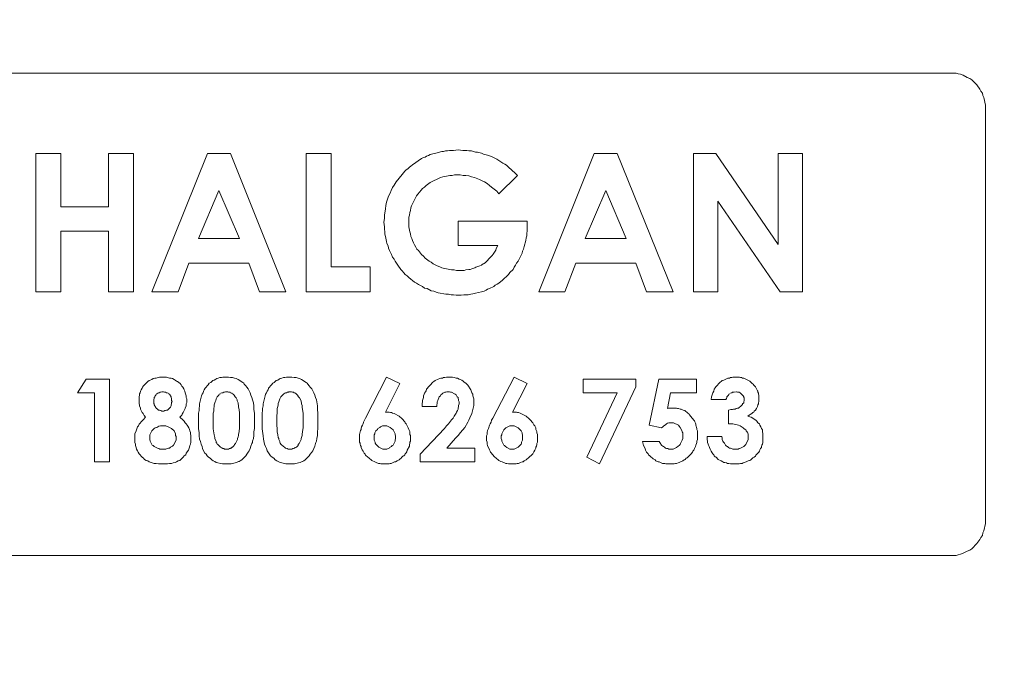
# Model space of a CAD drawing. Units: millimetres. Extents: x 1865 to 5909, y 3372 to 8474.
# Drawn here: x 5124 to 5266, y 7083 to 7175 of the extents above; entities that cross this region are included whole.
import ezdxf

# ---------------------------------------------------------------- set-up
doc = ezdxf.new("R2010")
doc.units = ezdxf.units.MM
doc.header["$LTSCALE"] = 0.5
doc.layers.get('0').update_dxf_attribs({"lineweight": 0})

msp = doc.modelspace()

# ---------------------------------------------------------------- linework, layer by layer
at = {"ltscale": 0.2, "extrusion": (9.00927e-32, -2.22045e-16, -1)}
msp.add_lwpolyline([(-5148.778, 7795.176, -1), (-5148.778, 6469.176)], format="xyb", dxfattribs=at)
at = {"ltscale": 0.2, "extrusion": (-9.00927e-32, -2.22045e-16, -1)}
msp.add_lwpolyline([(-5148.778, 7795.176, 1), (-5148.778, 6469.176)], format="xyb", dxfattribs=at)
at = {"ltscale": 0.2, "flags": 128}
for points in [[(5262.468, 7165.453), (5261.731, 7166.19), (5261.436, 7166.411), (5261.068, 7166.559), (5260.478, 7166.854), (5260.11, 7167.001), (5259.741, 7167.075), (5259.446, 7167.149), (5038.11, 7167.149)], [(5038.11, 7097.203), (5259.446, 7097.203), (5259.741, 7097.276), (5260.11, 7097.35), (5260.478, 7097.497), (5261.068, 7097.792), (5261.436, 7097.94), (5261.731, 7098.161), (5262.468, 7098.898), (5262.91, 7099.487), (5263.058, 7099.782), (5263.279, 7100.077), (5263.353, 7100.446), (5263.5, 7100.74), (5263.721, 7101.846), (5263.721, 7162.505), (5263.5, 7163.611), (5263.353, 7163.905), (5263.279, 7164.274), (5263.058, 7164.569), (5262.91, 7164.864), (5262.468, 7165.453)], [(5140.118, 7155.503), (5140.118, 7135.455), (5136.507, 7135.455), (5136.507, 7144.226), (5129.578, 7144.226), (5129.578, 7135.455), (5125.967, 7135.455)], [(5125.967, 7135.455), (5125.967, 7155.503), (5129.578, 7155.503), (5129.578, 7147.764), (5136.507, 7147.764), (5136.507, 7155.503), (5140.118, 7155.503)], [(5142.771, 7135.455), (5150.879, 7155.503), (5154.196, 7155.503), (5162.23, 7135.455), (5158.397, 7135.455)], [(5165.178, 7135.455), (5165.178, 7155.503), (5168.789, 7155.503), (5168.789, 7139.067)], [(5195.176, 7138.698), (5194.733, 7138.256), (5194.512, 7137.961), (5193.628, 7137.077), (5193.407, 7136.93), (5193.112, 7136.708), (5192.891, 7136.561), (5192.596, 7136.414), (5192.375, 7136.192), (5191.785, 7135.898), (5191.49, 7135.824), (5191.269, 7135.677), (5190.974, 7135.529), (5190.606, 7135.455), (5189.721, 7135.234), (5189.353, 7135.161), (5189.058, 7135.087), (5188.69, 7135.013), (5188.026, 7135.013), (5187.658, 7134.939), (5186.921, 7134.939), (5186.552, 7135.013), (5186.184, 7135.013), (5185.815, 7135.087), (5185.447, 7135.087), (5184.341, 7135.308), (5184.046, 7135.382), (5183.678, 7135.529), (5183.309, 7135.603), (5182.719, 7135.898), (5182.351, 7135.971), (5182.056, 7136.192), (5181.467, 7136.487), (5181.172, 7136.708), (5180.877, 7136.856), (5180.582, 7137.077), (5180.361, 7137.298), (5180.066, 7137.519), (5179.845, 7137.74), (5179.55, 7137.961), (5179.329, 7138.182), (5179.108, 7138.477), (5178.887, 7138.698), (5178.445, 7139.288), (5178.297, 7139.583), (5178.076, 7139.878), (5177.929, 7140.173), (5177.708, 7140.467), (5177.56, 7140.836), (5177.265, 7141.426), (5177.118, 7141.794), (5177.044, 7142.089), (5176.897, 7142.457), (5176.823, 7142.752), (5176.676, 7143.489), (5176.602, 7143.784), (5176.602, 7144.153), (5176.528, 7144.521), (5176.528, 7144.89), (5176.455, 7145.553), (5176.528, 7146.069), (5176.528, 7146.585), (5176.676, 7147.469), (5176.749, 7147.985), (5176.823, 7148.427), (5177.118, 7149.312), (5177.339, 7149.754), (5177.486, 7150.123), (5177.708, 7150.565), (5177.929, 7150.933), (5178.223, 7151.376), (5179.108, 7152.481), (5179.476, 7152.923), (5179.698, 7153.145), (5179.919, 7153.292), (5180.14, 7153.513), (5180.361, 7153.661), (5180.582, 7153.882), (5181.909, 7154.766), (5182.204, 7154.914), (5182.425, 7154.987), (5182.646, 7155.135), (5182.941, 7155.208), (5183.162, 7155.356), (5183.751, 7155.503), (5183.972, 7155.577), (5184.857, 7155.798), (5185.078, 7155.798), (5185.373, 7155.872), (5185.668, 7155.872), (5185.963, 7155.945), (5186.552, 7155.945), (5187.215, 7156.019), (5187.879, 7155.945), (5188.468, 7155.945), (5188.763, 7155.872), (5189.132, 7155.872), (5189.721, 7155.724), (5190.016, 7155.724), (5190.606, 7155.577), (5190.901, 7155.429), (5191.49, 7155.282), (5192.08, 7155.061), (5192.817, 7154.692), (5193.702, 7154.103), (5193.996, 7153.955)], [(5198.935, 7135.455), (5206.968, 7155.503), (5210.285, 7155.503), (5218.393, 7135.455), (5214.56, 7135.455)], [(5237.187, 7155.503), (5237.187, 7135.455), (5233.944, 7135.455), (5224.879, 7148.575), (5224.879, 7135.455), (5221.341, 7135.455)], [(5221.341, 7135.455), (5221.341, 7155.503), (5224.584, 7155.503), (5233.65, 7142.31), (5233.65, 7155.503), (5237.187, 7155.503)], [(5193.996, 7153.955), (5194.217, 7153.808), (5194.66, 7153.366), (5194.881, 7153.218), (5195.102, 7152.997), (5195.397, 7152.776), (5195.839, 7152.334), (5193.112, 7149.68), (5192.817, 7150.049), (5192.08, 7150.639), (5191.785, 7150.86), (5191.417, 7151.155), (5191.048, 7151.376), (5190.68, 7151.523), (5190.311, 7151.744), (5189.574, 7152.039), (5189.132, 7152.113), (5188.763, 7152.26), (5188.321, 7152.334), (5187.953, 7152.334), (5187.51, 7152.408), (5186.7, 7152.408), (5186.331, 7152.334), (5186.036, 7152.334), (5185.299, 7152.186), (5185.004, 7152.113), (5184.636, 7152.039), (5183.162, 7151.302), (5182.572, 7150.86), (5182.351, 7150.639), (5182.056, 7150.418), (5181.835, 7150.196), (5181.393, 7149.607), (5181.172, 7149.386), (5180.435, 7147.912), (5180.361, 7147.617), (5180.287, 7147.248), (5180.214, 7146.953), (5180.14, 7146.585), (5180.066, 7146.29), (5180.066, 7144.89), (5180.214, 7144.153), (5180.287, 7143.858), (5180.361, 7143.489), (5180.508, 7143.194), (5180.582, 7142.9), (5180.729, 7142.531), (5180.877, 7142.236), (5181.098, 7141.941), (5181.245, 7141.647), (5181.467, 7141.426), (5181.909, 7140.836), (5182.204, 7140.615), (5182.425, 7140.32), (5183.014, 7139.878), (5183.309, 7139.73), (5183.604, 7139.509), (5184.194, 7139.214), (5184.562, 7139.067), (5184.857, 7138.92), (5185.225, 7138.846), (5185.52, 7138.772), (5186.257, 7138.625), (5186.626, 7138.625), (5186.994, 7138.551), (5188.1, 7138.551), (5188.321, 7138.625), (5188.763, 7138.698), (5188.984, 7138.698), (5189.206, 7138.772), (5189.648, 7138.92), (5189.795, 7138.993), (5190.237, 7139.141), (5190.385, 7139.214), (5190.606, 7139.288), (5190.753, 7139.435), (5190.901, 7139.509), (5191.122, 7139.657), (5192.006, 7140.541), (5192.154, 7140.688), (5192.301, 7140.91), (5192.375, 7141.057), (5192.67, 7141.499), (5192.743, 7141.72), (5192.964, 7142.163), (5187.215, 7142.163), (5187.215, 7145.7), (5197.239, 7145.7), (5197.239, 7144.226), (5197.166, 7143.931), (5197.166, 7143.563), (5197.092, 7143.268), (5197.018, 7142.9), (5196.797, 7142.015), (5196.723, 7141.647), (5196.576, 7141.352), (5196.502, 7141.057), (5195.913, 7139.878), (5195.692, 7139.583), (5195.544, 7139.288), (5195.323, 7138.993), (5195.176, 7138.698)], [(5152.5, 7150.123), (5149.552, 7143.194), (5155.522, 7143.194)], [(5155.522, 7143.194), (5152.5, 7150.123)], [(5211.612, 7143.194), (5208.664, 7150.123), (5205.642, 7143.194)], [(5205.642, 7143.194), (5211.612, 7143.194)], [(5158.397, 7135.455), (5156.849, 7139.583), (5148.152, 7139.583), (5146.604, 7135.455), (5142.771, 7135.455)], [(5168.789, 7139.067), (5174.465, 7139.067), (5174.465, 7135.455), (5165.178, 7135.455)], [(5214.56, 7135.455), (5213.012, 7139.583), (5204.315, 7139.583), (5202.694, 7135.455), (5198.935, 7135.455)], [(5132.011, 7120.788), (5133.264, 7122.778), (5136.654, 7122.778), (5136.654, 7110.764)], [(5141.518, 7116.882), (5141.887, 7117.25), (5141.666, 7117.471), (5141.518, 7117.766), (5141.371, 7117.914), (5141.224, 7118.208), (5141.15, 7118.43), (5141.15, 7118.577), (5141.003, 7118.872), (5141.003, 7119.019), (5140.929, 7119.167), (5140.929, 7120.198), (5141.003, 7120.42), (5141.003, 7120.641), (5141.076, 7120.788), (5141.15, 7121.009), (5141.224, 7121.23), (5141.371, 7121.451), (5141.445, 7121.599), (5141.592, 7121.82), (5142.182, 7122.41), (5142.403, 7122.557), (5142.55, 7122.631), (5142.771, 7122.704), (5142.993, 7122.852), (5143.214, 7122.926), (5143.435, 7122.926), (5143.877, 7123.073), (5144.909, 7123.073), (5145.351, 7122.926), (5145.572, 7122.926), (5145.793, 7122.852), (5146.014, 7122.704), (5146.162, 7122.631), (5146.383, 7122.483), (5146.53, 7122.41), (5146.678, 7122.262), (5146.899, 7122.115), (5147.046, 7121.967), (5147.12, 7121.746), (5147.267, 7121.599), (5147.415, 7121.378), (5147.489, 7121.23), (5147.562, 7121.009), (5147.636, 7120.788), (5147.783, 7120.346), (5147.783, 7120.125), (5147.857, 7119.904), (5147.857, 7119.388), (5147.783, 7119.167), (5147.783, 7118.872), (5147.636, 7118.577), (5147.636, 7118.503), (5147.341, 7117.914), (5147.194, 7117.693), (5147.12, 7117.545), (5146.825, 7117.25), (5146.973, 7117.103)], [(5151.911, 7110.838), (5151.69, 7110.912), (5151.469, 7111.059), (5151.248, 7111.28), (5151.026, 7111.428), (5150.805, 7111.649), (5150.658, 7111.87), (5150.437, 7112.091), (5150.142, 7112.681), (5150.068, 7112.975), (5149.921, 7113.344), (5149.847, 7113.712), (5149.7, 7114.081), (5149.626, 7114.523), (5149.626, 7115.039), (5149.552, 7115.555), (5149.552, 7117.84), (5149.626, 7118.208), (5149.626, 7118.503), (5149.7, 7118.872), (5149.7, 7119.167), (5149.995, 7120.346), (5150.068, 7120.567), (5150.216, 7120.788), (5150.289, 7121.009), (5150.363, 7121.23), (5150.51, 7121.451), (5150.658, 7121.599), (5150.805, 7121.82), (5150.953, 7121.967), (5151.1, 7122.189), (5151.321, 7122.262), (5151.616, 7122.557), (5151.837, 7122.631), (5152.058, 7122.778), (5152.206, 7122.852), (5152.427, 7122.926), (5152.648, 7122.999), (5152.869, 7122.999), (5153.09, 7123.073), (5153.901, 7123.073), (5154.196, 7122.999), (5154.491, 7122.999), (5154.785, 7122.926), (5155.006, 7122.852)], [(5155.006, 7122.852), (5155.301, 7122.704), (5155.965, 7122.262), (5156.112, 7122.189), (5156.186, 7122.041), (5156.407, 7121.82), (5156.554, 7121.599), (5156.775, 7121.378), (5157.07, 7120.788), (5157.144, 7120.42), (5157.291, 7120.125), (5157.365, 7119.756), (5157.512, 7119.314), (5157.586, 7118.872), (5157.586, 7118.356), (5157.66, 7117.84), (5157.66, 7115.629), (5157.586, 7115.113), (5157.586, 7114.597), (5157.512, 7114.155), (5157.365, 7113.786), (5157.365, 7113.565), (5157.291, 7113.418), (5157.144, 7113.049), (5157.07, 7112.681), (5156.923, 7112.386), (5156.775, 7112.165), (5156.554, 7111.87), (5156.407, 7111.649), (5155.817, 7111.059), (5155.596, 7110.912), (5155.449, 7110.838), (5155.375, 7110.838), (5155.08, 7110.691), (5154.859, 7110.617), (5154.269, 7110.469), (5153.016, 7110.469), (5152.132, 7110.691), (5151.911, 7110.838)], [(5161.124, 7110.838), (5160.903, 7110.912), (5160.682, 7111.059), (5160.461, 7111.28), (5160.239, 7111.428), (5160.018, 7111.649), (5159.724, 7112.091), (5159.502, 7112.386), (5159.429, 7112.681), (5159.281, 7112.975), (5159.134, 7113.344), (5158.987, 7114.081), (5158.913, 7114.523), (5158.765, 7115.555), (5158.765, 7117.84), (5158.839, 7118.208), (5158.839, 7118.503), (5158.913, 7118.872), (5158.913, 7119.167), (5159.208, 7120.346), (5159.281, 7120.567), (5159.429, 7120.788), (5159.502, 7121.009), (5159.65, 7121.23), (5159.724, 7121.451), (5159.871, 7121.599), (5160.018, 7121.82), (5160.166, 7121.967), (5160.313, 7122.189), (5160.534, 7122.262), (5160.829, 7122.557), (5161.05, 7122.631), (5161.271, 7122.778), (5161.419, 7122.852), (5161.64, 7122.926), (5161.861, 7122.999), (5162.082, 7122.999), (5162.303, 7123.073), (5163.114, 7123.073), (5163.409, 7122.999), (5163.704, 7122.999), (5163.998, 7122.926), (5164.22, 7122.852)], [(5164.22, 7122.852), (5164.514, 7122.704), (5165.178, 7122.262), (5165.325, 7122.189), (5165.399, 7122.041), (5165.62, 7121.82), (5165.767, 7121.599), (5165.988, 7121.378), (5166.283, 7120.788), (5166.431, 7120.42), (5166.504, 7120.125), (5166.652, 7119.756), (5166.799, 7118.872), (5166.799, 7118.356), (5166.873, 7117.84), (5166.873, 7115.629), (5166.799, 7115.113), (5166.799, 7114.597), (5166.726, 7114.155), (5166.652, 7113.786), (5166.578, 7113.565), (5166.504, 7113.418), (5166.431, 7113.049), (5166.283, 7112.681), (5166.136, 7112.386), (5165.988, 7112.165), (5165.767, 7111.87), (5165.62, 7111.649), (5165.03, 7111.059), (5164.809, 7110.912), (5164.662, 7110.838), (5164.588, 7110.838), (5164.293, 7110.691), (5164.072, 7110.617), (5163.483, 7110.469), (5162.23, 7110.469), (5161.64, 7110.617), (5161.419, 7110.691), (5161.124, 7110.838)], [(5175.644, 7110.543), (5175.349, 7110.691), (5175.128, 7110.764), (5174.686, 7110.985), (5174.538, 7111.133), (5174.391, 7111.206), (5174.243, 7111.354), (5174.096, 7111.428), (5173.801, 7111.722), (5173.727, 7111.87), (5173.58, 7112.017), (5173.433, 7112.312), (5173.285, 7112.533), (5173.138, 7112.828), (5173.138, 7112.975), (5173.064, 7113.123), (5172.99, 7113.344), (5172.99, 7113.491), (5172.917, 7113.639), (5172.917, 7114.744), (5173.064, 7115.334), (5173.138, 7115.481), (5173.138, 7115.629), (5173.212, 7115.85), (5173.359, 7116.071), (5173.433, 7116.292), (5173.506, 7116.513), (5173.801, 7117.103), (5176.823, 7123.073), (5178.739, 7122.115), (5176.676, 7117.987), (5177.192, 7117.987), (5177.413, 7117.914), (5177.56, 7117.914), (5177.708, 7117.84), (5177.929, 7117.766), (5178.666, 7117.398), (5178.813, 7117.25), (5178.961, 7117.177)], [(5184.488, 7120.198), (5184.415, 7120.051), (5184.341, 7119.83), (5184.267, 7119.683), (5184.194, 7119.461), (5184.194, 7119.24), (5184.12, 7119.019), (5184.12, 7118.798), (5181.982, 7118.798), (5181.982, 7119.24), (5182.056, 7119.461), (5182.056, 7119.683), (5182.204, 7120.125), (5182.204, 7120.346), (5182.277, 7120.567), (5182.351, 7120.714), (5182.498, 7120.936), (5182.572, 7121.083), (5182.646, 7121.304), (5182.793, 7121.451), (5182.867, 7121.599), (5183.162, 7121.894), (5183.309, 7122.041), (5183.383, 7122.189), (5183.53, 7122.336), (5183.678, 7122.41), (5183.899, 7122.557), (5184.341, 7122.778), (5184.562, 7122.852), (5184.71, 7122.926), (5184.931, 7122.926), (5185.078, 7122.999), (5185.299, 7122.999), (5185.52, 7123.073), (5186.405, 7123.073), (5186.626, 7122.999), (5186.921, 7122.926), (5187.142, 7122.926), (5187.363, 7122.778), (5187.51, 7122.704), (5187.731, 7122.631), (5187.953, 7122.483), (5188.1, 7122.336), (5188.321, 7122.189), (5188.468, 7122.041), (5188.616, 7121.894), (5189.058, 7121.23), (5189.206, 7120.788), (5189.353, 7120.567), (5189.353, 7120.346), (5189.5, 7119.904)], [(5193.923, 7110.617), (5193.628, 7110.764), (5193.407, 7110.838), (5193.112, 7110.985), (5192.964, 7111.133), (5192.817, 7111.206), (5192.67, 7111.354), (5192.522, 7111.428), (5192.375, 7111.575), (5192.301, 7111.722), (5192.154, 7111.87), (5192.08, 7112.017), (5191.933, 7112.165), (5191.859, 7112.312), (5191.785, 7112.533), (5191.49, 7113.123), (5191.417, 7113.344), (5191.417, 7113.639), (5191.343, 7113.86), (5191.343, 7114.523), (5191.417, 7114.744), (5191.417, 7115.039), (5191.49, 7115.334), (5191.638, 7115.629), (5191.785, 7116.071), (5191.859, 7116.292), (5192.006, 7116.513), (5192.08, 7116.808), (5192.227, 7117.103), (5195.323, 7123.073), (5197.239, 7122.115), (5195.102, 7117.987), (5195.692, 7117.987), (5195.839, 7117.914), (5195.986, 7117.914), (5196.207, 7117.84), (5197.092, 7117.398), (5197.239, 7117.25), (5197.387, 7117.177)], [(5205.347, 7120.788), (5205.347, 7122.778), (5213.012, 7122.778), (5213.012, 7121.673), (5207.705, 7110.469)], [(5215.518, 7111.206), (5215.371, 7111.354), (5215.223, 7111.428), (5215.076, 7111.575), (5215.002, 7111.649), (5214.855, 7111.796), (5214.781, 7111.944), (5214.634, 7112.091), (5214.56, 7112.165), (5214.413, 7112.459), (5214.339, 7112.681), (5214.118, 7113.123), (5214.044, 7113.344), (5213.97, 7113.712), (5216.403, 7113.712), (5216.55, 7113.418), (5216.624, 7113.344), (5216.697, 7113.197), (5216.771, 7113.123), (5216.919, 7113.049), (5216.992, 7112.975), (5217.14, 7112.902), (5217.213, 7112.828), (5217.287, 7112.754), (5217.435, 7112.681), (5217.656, 7112.681), (5217.803, 7112.607), (5218.393, 7112.607), (5218.687, 7112.754), (5218.909, 7112.828), (5219.13, 7113.049), (5219.277, 7113.123), (5219.425, 7113.27), (5219.498, 7113.418), (5219.572, 7113.639), (5219.719, 7113.934), (5219.793, 7114.155), (5219.793, 7114.965), (5219.719, 7115.113), (5219.646, 7115.334), (5219.425, 7115.776), (5219.277, 7115.924), (5219.203, 7116.071), (5218.466, 7116.44), (5217.803, 7116.44), (5217.582, 7116.366), (5217.435, 7116.292), (5217.287, 7116.145), (5217.066, 7115.997), (5216.919, 7115.85), (5216.697, 7115.702), (5214.929, 7116.071), (5216.329, 7122.778), (5221.783, 7122.778), (5221.783, 7120.788), (5218.024, 7120.788)], [(5226.5, 7120.567), (5226.426, 7120.42), (5226.205, 7120.198), (5226.205, 7120.051), (5226.132, 7119.977), (5226.058, 7119.83), (5223.921, 7119.83), (5223.994, 7120.198), (5224.142, 7120.788), (5224.289, 7121.009), (5224.363, 7121.304), (5224.51, 7121.525), (5224.584, 7121.673), (5225.247, 7122.336), (5225.395, 7122.41), (5225.542, 7122.557), (5225.763, 7122.631), (5226.353, 7122.926), (5226.574, 7122.926), (5226.721, 7122.999), (5226.942, 7122.999), (5227.09, 7123.073), (5228.048, 7123.073), (5228.195, 7122.999), (5228.343, 7122.999), (5228.49, 7122.926), (5228.638, 7122.926), (5229.522, 7122.483), (5229.891, 7122.115), (5230.038, 7122.041), (5230.112, 7121.894), (5230.333, 7121.673), (5230.628, 7121.083), (5230.701, 7121.009), (5230.701, 7120.862), (5230.775, 7120.714), (5230.775, 7120.567), (5230.849, 7120.42), (5230.849, 7119.535), (5230.775, 7119.314), (5230.775, 7119.167), (5230.701, 7119.019), (5230.628, 7118.798), (5230.48, 7118.503), (5230.333, 7118.282), (5230.185, 7118.135), (5230.112, 7117.987), (5229.964, 7117.914), (5229.817, 7117.766), (5229.596, 7117.619), (5229.448, 7117.545), (5229.227, 7117.398), (5229.522, 7117.324), (5229.743, 7117.25), (5230.407, 7116.808), (5230.554, 7116.661), (5230.701, 7116.44), (5230.922, 7116.292), (5230.996, 7116.071), (5231.144, 7115.85), (5231.217, 7115.629), (5231.365, 7115.408), (5231.365, 7115.113), (5231.438, 7114.892), (5231.438, 7113.565), (5231.365, 7113.344), (5231.291, 7113.197), (5231.217, 7112.975), (5231.217, 7112.828), (5231.07, 7112.681), (5230.996, 7112.533), (5230.922, 7112.312), (5230.849, 7112.165), (5230.407, 7111.722), (5230.333, 7111.575), (5230.185, 7111.428), (5229.964, 7111.354), (5229.67, 7111.059), (5229.522, 7110.985), (5229.301, 7110.912), (5229.006, 7110.764), (5228.564, 7110.617), (5228.417, 7110.543), (5228.195, 7110.543), (5227.974, 7110.469), (5226.721, 7110.469)], [(5136.654, 7110.764), (5134.443, 7110.764), (5134.443, 7120.788), (5132.011, 7120.788)], [(5145.72, 7119.535), (5145.646, 7119.683), (5145.646, 7119.977), (5145.572, 7120.125), (5145.572, 7120.198), (5145.499, 7120.346), (5145.425, 7120.42), (5145.351, 7120.567), (5145.204, 7120.641), (5145.13, 7120.714), (5144.983, 7120.788), (5144.909, 7120.788), (5144.761, 7120.862), (5144.614, 7120.862), (5144.467, 7120.936), (5144.246, 7120.936), (5144.098, 7120.862), (5143.951, 7120.862), (5143.877, 7120.788), (5143.73, 7120.788), (5143.656, 7120.714), (5143.508, 7120.641), (5143.435, 7120.567), (5143.361, 7120.42), (5143.287, 7120.346), (5143.214, 7120.198), (5143.14, 7120.125), (5143.14, 7119.977), (5143.066, 7119.83)], [(5152.722, 7120.641), (5152.574, 7120.567), (5152.5, 7120.42), (5152.279, 7120.198), (5152.132, 7119.904), (5152.058, 7119.683), (5151.985, 7119.461), (5151.837, 7119.019), (5151.837, 7118.798), (5151.763, 7118.503), (5151.763, 7118.135), (5151.69, 7117.84), (5151.69, 7115.555), (5151.837, 7114.671), (5151.911, 7114.302), (5151.911, 7114.155)], [(5155.301, 7119.314), (5155.154, 7119.609), (5155.154, 7119.756), (5155.006, 7120.051), (5154.859, 7120.198), (5154.712, 7120.42), (5154.564, 7120.567), (5154.491, 7120.641), (5154.417, 7120.714), (5154.269, 7120.714), (5154.196, 7120.788), (5154.122, 7120.862), (5153.901, 7120.862), (5153.827, 7120.936), (5153.459, 7120.936), (5153.311, 7120.862), (5153.238, 7120.862), (5153.09, 7120.788), (5152.943, 7120.788), (5152.795, 7120.714)], [(5164.514, 7119.314), (5164.441, 7119.461), (5164.441, 7119.609), (5164.22, 7120.051), (5164.072, 7120.198), (5163.925, 7120.42), (5163.777, 7120.567), (5163.704, 7120.641), (5163.63, 7120.714), (5163.556, 7120.714), (5163.409, 7120.788), (5163.335, 7120.862), (5163.188, 7120.862), (5163.04, 7120.936), (5162.672, 7120.936), (5162.598, 7120.862), (5162.451, 7120.862), (5162.303, 7120.788), (5162.156, 7120.788), (5162.082, 7120.714), (5161.935, 7120.641), (5161.492, 7120.198), (5161.345, 7119.904), (5161.198, 7119.461), (5161.124, 7119.24), (5161.124, 7119.019), (5161.05, 7118.798), (5160.977, 7118.503), (5160.977, 7117.84), (5160.903, 7117.471), (5160.903, 7116.071), (5160.977, 7115.555), (5160.977, 7115.113), (5161.05, 7114.671), (5161.124, 7114.302), (5161.198, 7114.155), (5161.198, 7114.007)], [(5189.5, 7119.904), (5189.5, 7118.946), (5189.206, 7117.766), (5188.911, 7117.177), (5188.763, 7116.808), (5188.616, 7116.513), (5188.174, 7115.776), (5187.584, 7115.039), (5187.215, 7114.597), (5186.847, 7114.228), (5185.594, 7112.754), (5189.648, 7112.754), (5189.648, 7110.764), (5181.688, 7110.764), (5181.688, 7111.87), (5185.225, 7115.629), (5185.52, 7115.997), (5185.815, 7116.292), (5186.257, 7116.882), (5186.478, 7117.103), (5186.626, 7117.398), (5186.921, 7117.84), (5186.994, 7117.987), (5187.142, 7118.208), (5187.215, 7118.43), (5187.215, 7118.577), (5187.289, 7118.798), (5187.289, 7118.946), (5187.363, 7119.167), (5187.363, 7119.461), (5187.289, 7119.683), (5187.289, 7119.83), (5187.215, 7119.977), (5187.215, 7120.125), (5187.068, 7120.198), (5186.921, 7120.493), (5186.773, 7120.567), (5186.7, 7120.641), (5186.257, 7120.862), (5186.11, 7120.862), (5185.963, 7120.936), (5185.594, 7120.936), (5185.447, 7120.862), (5185.299, 7120.862), (5185.004, 7120.714), (5184.857, 7120.567), (5184.71, 7120.493), (5184.636, 7120.346), (5184.488, 7120.198)], [(5207.705, 7110.469), (5205.863, 7111.428), (5210.285, 7120.788), (5205.347, 7120.788)], [(5218.024, 7120.788), (5217.582, 7118.503), (5217.729, 7118.577), (5218.909, 7118.577), (5219.056, 7118.503), (5219.203, 7118.503), (5219.425, 7118.43), (5219.572, 7118.43), (5219.867, 7118.282), (5220.088, 7118.208), (5220.235, 7118.061), (5220.383, 7117.987), (5220.53, 7117.84), (5220.678, 7117.766), (5220.751, 7117.619), (5221.046, 7117.324), (5221.12, 7117.177), (5221.267, 7117.029), (5221.341, 7116.882), (5221.488, 7116.734), (5221.562, 7116.587), (5221.636, 7116.366), (5221.709, 7116.218), (5221.709, 7116.071), (5221.857, 7115.629), (5221.857, 7115.481), (5221.931, 7115.26), (5221.931, 7114.007), (5221.857, 7113.786), (5221.857, 7113.565), (5221.783, 7113.418), (5221.709, 7113.197), (5221.636, 7112.975), (5221.488, 7112.681), (5221.415, 7112.459), (5221.267, 7112.312), (5221.193, 7112.165), (5221.046, 7111.944), (5220.456, 7111.354), (5220.309, 7111.28), (5220.162, 7111.133), (5220.014, 7111.059), (5219.793, 7110.912), (5219.498, 7110.764), (5219.277, 7110.691), (5219.13, 7110.617), (5218.909, 7110.543), (5218.761, 7110.543), (5218.54, 7110.469), (5217.361, 7110.469), (5217.213, 7110.543), (5216.845, 7110.543), (5216.403, 7110.764), (5216.255, 7110.764), (5216.108, 7110.838), (5215.887, 7110.912), (5215.813, 7111.059), (5215.518, 7111.206)], [(5226.721, 7110.469), (5226.5, 7110.543), (5226.279, 7110.543), (5226.132, 7110.617), (5225.911, 7110.691), (5225.763, 7110.691), (5225.616, 7110.764), (5225.395, 7110.912), (5224.952, 7111.133), (5224.658, 7111.428), (5224.51, 7111.501), (5224.363, 7111.649), (5224.289, 7111.796), (5224.142, 7111.944), (5224.068, 7112.091), (5223.921, 7112.312), (5223.773, 7112.607), (5223.699, 7112.828), (5223.626, 7112.975), (5223.552, 7113.197), (5223.478, 7113.344), (5223.405, 7113.565), (5223.405, 7113.786), (5223.331, 7114.007), (5223.331, 7114.45), (5225.468, 7114.45), (5225.542, 7114.228), (5225.542, 7114.007), (5225.616, 7113.786), (5225.689, 7113.639), (5225.837, 7113.491), (5225.984, 7113.197), (5226.132, 7113.049), (5226.279, 7112.975), (5226.426, 7112.828), (5226.574, 7112.754), (5226.721, 7112.754), (5226.869, 7112.681), (5227.09, 7112.607), (5227.827, 7112.607), (5227.974, 7112.681), (5228.195, 7112.754), (5228.638, 7112.975), (5228.932, 7113.27), (5229.301, 7114.007), (5229.301, 7114.744), (5229.227, 7114.965), (5229.154, 7115.039), (5229.154, 7115.113), (5229.006, 7115.26), (5228.932, 7115.408), (5228.711, 7115.555), (5228.564, 7115.702), (5228.122, 7115.997), (5227.901, 7116.071), (5227.679, 7116.145), (5227.09, 7116.292), (5226.426, 7116.292), (5226.426, 7118.282), (5226.795, 7118.356), (5227.016, 7118.356), (5227.164, 7118.43), (5227.385, 7118.43), (5227.532, 7118.503), (5227.606, 7118.503), (5227.753, 7118.577), (5227.901, 7118.577), (5228.048, 7118.724), (5228.195, 7118.798), (5228.343, 7118.946), (5228.49, 7119.093), (5228.49, 7119.167), (5228.638, 7119.314), (5228.638, 7119.535), (5228.711, 7119.609), (5228.711, 7120.051), (5228.638, 7120.125), (5228.638, 7120.198), (5228.564, 7120.346), (5228.343, 7120.567), (5228.269, 7120.641), (5228.122, 7120.788), (5227.974, 7120.862), (5227.753, 7120.862), (5227.606, 7120.936), (5227.532, 7120.936), (5227.237, 7120.862), (5227.016, 7120.862), (5226.942, 7120.788), (5226.795, 7120.714), (5226.721, 7120.714)], [(5226.648, 7120.641), (5226.5, 7120.567)], [(5143.066, 7119.83), (5143.066, 7119.24), (5143.14, 7119.167), (5143.14, 7119.019), (5143.214, 7118.872), (5143.287, 7118.798), (5143.361, 7118.651), (5143.435, 7118.577), (5143.582, 7118.43), (5143.656, 7118.356), (5143.73, 7118.282), (5143.877, 7118.282), (5144.024, 7118.208), (5144.098, 7118.208), (5144.246, 7118.135), (5144.54, 7118.135), (5144.688, 7118.208), (5144.761, 7118.208), (5144.909, 7118.282), (5145.056, 7118.282), (5145.499, 7118.724), (5145.572, 7118.872), (5145.572, 7119.019), (5145.646, 7119.167), (5145.646, 7119.388), (5145.72, 7119.535)], [(5151.911, 7114.155), (5152.132, 7113.712), (5152.132, 7113.565), (5152.206, 7113.491), (5152.279, 7113.344), (5152.353, 7113.27), (5152.722, 7112.902), (5152.869, 7112.828), (5152.943, 7112.754), (5153.016, 7112.754), (5153.09, 7112.681), (5153.238, 7112.681), (5153.311, 7112.607), (5153.901, 7112.607), (5154.048, 7112.681), (5154.122, 7112.681), (5154.196, 7112.754), (5154.269, 7112.754), (5154.417, 7112.902), (5154.491, 7112.902), (5154.712, 7113.123), (5154.785, 7113.27), (5154.933, 7113.418), (5155.228, 7114.007), (5155.228, 7114.155), (5155.301, 7114.376), (5155.375, 7114.597), (5155.375, 7114.744), (5155.449, 7115.187), (5155.522, 7115.702), (5155.522, 7117.84), (5155.449, 7118.356), (5155.375, 7118.724), (5155.375, 7118.946), (5155.301, 7119.167), (5155.301, 7119.314)], [(5161.198, 7114.007), (5161.345, 7113.712), (5161.345, 7113.565), (5161.419, 7113.491), (5161.492, 7113.344), (5161.566, 7113.27), (5161.861, 7112.975), (5162.008, 7112.902), (5162.082, 7112.828), (5162.156, 7112.754), (5162.23, 7112.754), (5162.377, 7112.681), (5162.451, 7112.681), (5162.524, 7112.607), (5163.114, 7112.607), (5163.261, 7112.681), (5163.335, 7112.681), (5163.409, 7112.754), (5163.483, 7112.754), (5163.556, 7112.828), (5163.704, 7112.902), (5163.777, 7112.902), (5163.998, 7113.123), (5163.998, 7113.27), (5164.146, 7113.418), (5164.441, 7114.007), (5164.441, 7114.155), (5164.588, 7114.597), (5164.588, 7114.744), (5164.662, 7115.187), (5164.735, 7115.702), (5164.735, 7117.84), (5164.662, 7118.356), (5164.588, 7118.724), (5164.588, 7118.946), (5164.514, 7119.167), (5164.514, 7119.314)], [(5146.973, 7117.103), (5147.194, 7116.955), (5147.489, 7116.661), (5147.636, 7116.44), (5147.783, 7116.292), (5147.931, 7116.071), (5148.004, 7115.924), (5148.152, 7115.702), (5148.226, 7115.481), (5148.299, 7115.26), (5148.373, 7115.039), (5148.373, 7114.818), (5148.447, 7114.597), (5148.447, 7113.639), (5148.373, 7113.344), (5148.299, 7113.123), (5148.226, 7112.902), (5148.078, 7112.459), (5147.783, 7112.017), (5147.71, 7111.796), (5147.489, 7111.649), (5147.341, 7111.428), (5147.194, 7111.28), (5146.973, 7111.133), (5146.825, 7110.985), (5146.604, 7110.912), (5146.383, 7110.764), (5146.162, 7110.691), (5145.867, 7110.617), (5145.646, 7110.543), (5145.351, 7110.543), (5145.056, 7110.469), (5143.73, 7110.469), (5143.435, 7110.543), (5143.14, 7110.543), (5142.845, 7110.617), (5142.403, 7110.764), (5142.182, 7110.912), (5141.961, 7110.985), (5141.74, 7111.133), (5141.592, 7111.28), (5141.371, 7111.428), (5141.224, 7111.575), (5141.076, 7111.796), (5140.929, 7111.944), (5140.781, 7112.165), (5140.708, 7112.386), (5140.56, 7112.607), (5140.487, 7112.828), (5140.413, 7113.123), (5140.413, 7113.344), (5140.339, 7113.565), (5140.339, 7114.818), (5140.487, 7115.26), (5140.56, 7115.408), (5140.708, 7115.85), (5140.855, 7115.997), (5140.929, 7116.218), (5141.076, 7116.366), (5141.224, 7116.587), (5141.518, 7116.882)], [(5178.961, 7117.177), (5179.108, 7117.029), (5179.255, 7116.882), (5179.329, 7116.734), (5179.476, 7116.587), (5179.55, 7116.44), (5179.698, 7116.292), (5179.992, 7115.702), (5180.066, 7115.481), (5180.214, 7115.187), (5180.214, 7114.744), (5180.287, 7114.597), (5180.287, 7113.786), (5180.214, 7113.639), (5180.214, 7113.418), (5180.14, 7113.27), (5180.14, 7113.049), (5179.845, 7112.459), (5179.771, 7112.238), (5179.698, 7112.091), (5179.55, 7111.944), (5179.476, 7111.796), (5179.329, 7111.649), (5179.182, 7111.575), (5179.034, 7111.428), (5178.961, 7111.28), (5178.813, 7111.206), (5178.666, 7111.059), (5178.371, 7110.912), (5178.15, 7110.764), (5178.002, 7110.764), (5177.708, 7110.617), (5177.486, 7110.543), (5177.339, 7110.543), (5177.192, 7110.469), (5176.012, 7110.469), (5175.865, 7110.543), (5175.644, 7110.543)], [(5197.387, 7117.177), (5197.682, 7116.882), (5197.829, 7116.734), (5197.903, 7116.587), (5198.05, 7116.44), (5198.198, 7116.145), (5198.345, 7115.997), (5198.492, 7115.702), (5198.492, 7115.481), (5198.64, 7115.187), (5198.64, 7114.965), (5198.713, 7114.744), (5198.713, 7113.639), (5198.64, 7113.418), (5198.64, 7113.27), (5198.566, 7113.049), (5198.492, 7112.902), (5198.492, 7112.754), (5198.345, 7112.459), (5198.198, 7112.238), (5198.05, 7111.944), (5197.387, 7111.28), (5197.239, 7111.206), (5197.092, 7111.059), (5196.797, 7110.912), (5196.65, 7110.764), (5196.502, 7110.764), (5196.281, 7110.691), (5195.986, 7110.543), (5195.765, 7110.543), (5195.618, 7110.469), (5194.512, 7110.469), (5194.291, 7110.543), (5194.144, 7110.543), (5193.923, 7110.617)], [(5146.309, 7113.934), (5146.309, 7114.45), (5146.236, 7114.597), (5146.236, 7114.818), (5146.014, 7115.26), (5145.646, 7115.629), (5145.351, 7115.776), (5145.13, 7115.85), (5144.835, 7115.997), (5144.024, 7115.997), (5143.803, 7115.924), (5143.508, 7115.776), (5143.287, 7115.702), (5143.14, 7115.629), (5142.771, 7115.26), (5142.477, 7114.671)], [(5142.477, 7114.671), (5142.477, 7114.007), (5142.55, 7113.786), (5142.845, 7113.197), (5142.993, 7113.123), (5143.14, 7112.975), (5143.582, 7112.754), (5143.803, 7112.681), (5143.951, 7112.607), (5144.835, 7112.607), (5144.983, 7112.681), (5145.204, 7112.754), (5145.351, 7112.754), (5145.499, 7112.902), (5145.793, 7113.049), (5145.941, 7113.197), (5146.309, 7113.934)], [(5178.15, 7114.155), (5178.15, 7114.523), (5178.076, 7114.671), (5178.076, 7114.818), (5177.781, 7115.408), (5177.56, 7115.629), (5177.413, 7115.702), (5177.339, 7115.776), (5176.897, 7115.997), (5176.233, 7115.997), (5175.939, 7115.85), (5175.865, 7115.776), (5175.57, 7115.629), (5175.496, 7115.481), (5175.275, 7115.26), (5175.128, 7114.965), (5175.128, 7114.818), (5175.054, 7114.671)], [(5175.054, 7114.671), (5175.054, 7113.934), (5175.202, 7113.639), (5175.202, 7113.491), (5175.275, 7113.344), (5175.423, 7113.197), (5175.718, 7112.902), (5176.307, 7112.607), (5176.897, 7112.607), (5177.192, 7112.754), (5177.265, 7112.828), (5177.56, 7112.975), (5177.634, 7113.123), (5177.781, 7113.197), (5178.076, 7113.786), (5178.076, 7113.934), (5178.15, 7114.155)], [(5196.576, 7113.934), (5196.576, 7114.671), (5196.502, 7114.818), (5196.502, 7114.965), (5196.355, 7115.26), (5196.207, 7115.408), (5195.913, 7115.702), (5195.323, 7115.997), (5194.733, 7115.997), (5194.144, 7115.702), (5193.849, 7115.408), (5193.554, 7114.818), (5193.554, 7114.671), (5193.48, 7114.523)], [(5193.48, 7114.523), (5193.48, 7114.155), (5193.554, 7113.934), (5193.554, 7113.786), (5193.849, 7113.197), (5193.923, 7113.123), (5194.07, 7112.975), (5194.217, 7112.902), (5194.291, 7112.828), (5194.733, 7112.607), (5195.323, 7112.607), (5195.913, 7112.902), (5196.355, 7113.344), (5196.429, 7113.491), (5196.429, 7113.639), (5196.576, 7113.934)]]:
    msp.add_lwpolyline(points, dxfattribs=at)
at = {"ltscale": 0.2}
msp.add_circle((5148.778, 7132.176), 715, dxfattribs=at)

doc.saveas('drawing.dxf')
